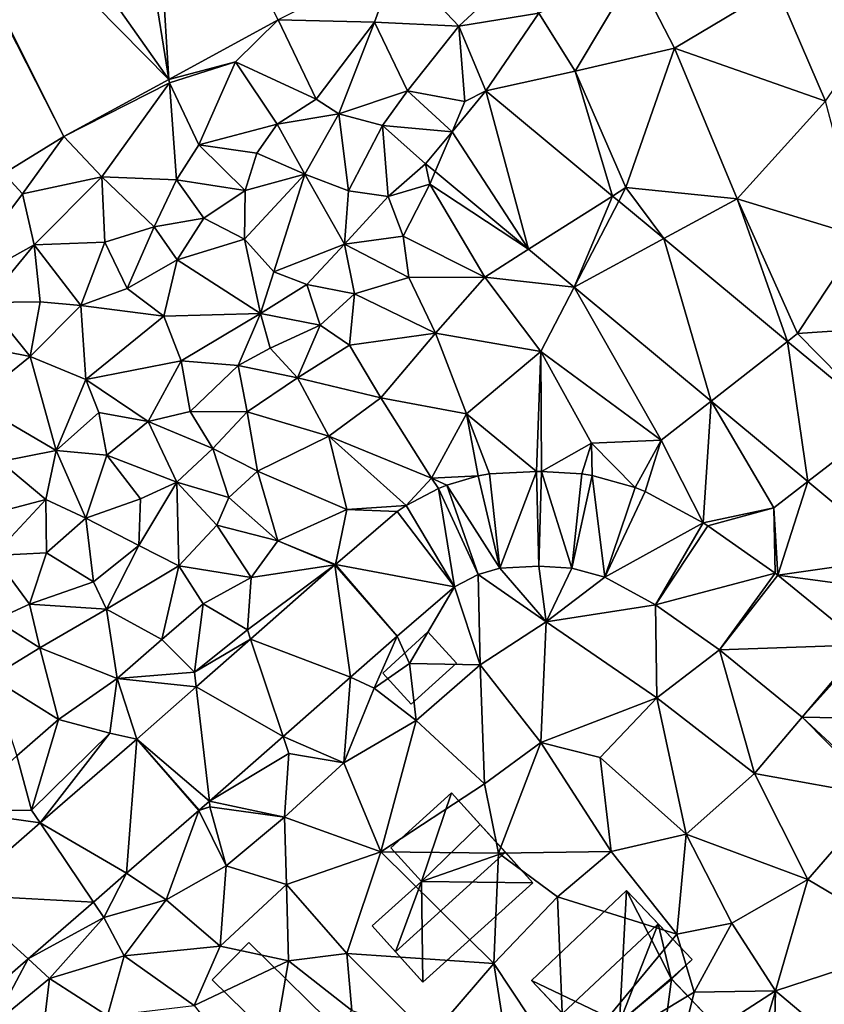
# Model space of a CAD drawing. Extents: x -1000 to 4, y -3000 to -1944.
# Drawn here: x -335 to -284, y -2828 to -2766 of the extents above; entities that cross this region are included whole.
import ezdxf

# ---------------------------------------------------------------- set-up
doc = ezdxf.new("R2010")
doc.units = 0
doc.header["$MEASUREMENT"] = 0
for name, color, linetype in [('Bygninger_LOD1', 1, 'Continuous'), ('Bygninger_LOD2', 1, 'Continuous'), ('Terraen', 33, 'Continuous'), ('Terraen_vej', 33, 'Continuous')]:
    doc.layers.add(name, color=color, linetype=linetype)

# ---------------------------------------------------------------- blocks, each defined once
blk = doc.blocks.new('1km_6222_572_Flyttet_X-573000m_Y-6225000m_ACAD_1_FMEBLOCK120')
at = {"layer": 'Terraen_vej', "color": 251, "true_color": 0x555555}
for points in [[(-13.375, 43.099, 3.517), (-27.09, 62.5, 3.793), (-30.621, 60.567, 3.773)], [(-13.375, 43.099, 3.517), (-16.485, 62.5, 3.777), (-27.09, 62.5, 3.793)], [(-14.564, 62.5, 3.747), (-16.485, 62.5, 3.777), (-13.375, 43.099, 3.517)], [(-6.438, 46.88, 3.45), (-14.564, 62.5, 3.747), (-13.375, 43.099, 3.517)], [(-20.025, 39.474, 3.581), (-30.621, 60.567, 3.773), (-30.74, 60.5, 3.772)], [(-20.025, 39.474, 3.581), (-13.375, 43.099, 3.517), (-30.621, 60.567, 3.773)], [(-20.025, 39.474, 3.581), (-30.74, 60.5, 3.772), (-23.838, 37.136, 3.551)], [(9.432, 32.328, 2.443), (6.737, 42.368, 2.291), (4.587, 39.779, 2.4)], [(9.432, 32.328, 2.443), (14.757, 35.705, 2.293), (6.737, 42.368, 2.291)], [(4.587, 39.779, 2.4), (2.903, 37.752, 2.486), (3.51, 37.248, 2.482)], [(9.432, 32.328, 2.443), (4.587, 39.779, 2.4), (3.51, 37.248, 2.482)], [(12.324, 29.925, 2.424), (14.757, 35.705, 2.293), (9.432, 32.328, 2.443)], [(12.324, 29.925, 2.424), (15.152, 35.377, 2.293), (14.757, 35.705, 2.293)], [(12.324, 29.925, 2.424), (18.005, 33.006, 2.294), (15.152, 35.377, 2.293)], [(21.006, 22.713, 2.367), (18.005, 33.006, 2.294), (12.324, 29.925, 2.424)], [(25.844, 26.494, 2.296), (18.005, 33.006, 2.294), (21.006, 22.713, 2.367)], [(27.145, 17.613, 2.326), (25.844, 26.494, 2.296), (21.006, 22.713, 2.367)], [(27.145, 17.613, 2.326), (32.014, 21.368, 2.297), (25.844, 26.494, 2.296)], [(32.959, 12.783, 2.288), (32.014, 21.368, 2.297), (27.145, 17.613, 2.326)], [(6.969, 18.097, 2.365), (7.619, 12.121, 2.442), (9.949, 18.237, 2.314)], [(9.949, 18.237, 2.314), (7.619, 12.121, 2.442), (10.079, 12.236, 2.398)], [(9.949, 18.237, 2.314), (10.079, 12.236, 2.398), (10.253, 18.236, 2.309)], [(10.253, 18.236, 2.309), (10.079, 12.236, 2.398), (12.172, 12.122, 2.36)], [(10.253, 18.236, 2.309), (12.172, 12.122, 2.36), (12.823, 18.096, 2.268)], [(4.248, 17.373, 2.421), (7.619, 12.121, 2.442), (6.248, 17.973, 2.379)], [(6.969, 18.097, 2.365), (6.248, 17.973, 2.379), (7.619, 12.121, 2.442)], [(12.823, 18.096, 2.268), (12.172, 12.122, 2.36), (13.462, 17.991, 2.256)], [(13.462, 17.991, 2.256), (12.172, 12.122, 2.36), (14.27, 11.54, 2.351)], [(13.462, 17.991, 2.256), (14.27, 11.54, 2.351), (16.202, 17.231, 2.209)], [(1.667, 16.092, 2.477), (4.739, 10.927, 2.531), (3.727, 17.162, 2.433)], [(3.727, 17.162, 2.433), (6.242, 11.708, 2.484), (4.248, 17.373, 2.421)], [(3.727, 17.162, 2.433), (4.739, 10.927, 2.531), (6.242, 11.708, 2.484)], [(4.248, 17.373, 2.421), (6.242, 11.708, 2.484), (7.619, 12.121, 2.442)], [(16.202, 17.231, 2.209), (14.27, 11.54, 2.351), (16.83, 16.977, 2.211)], [(16.83, 16.977, 2.211), (14.27, 11.54, 2.351), (20.5, 14.987, 2.232)], [(1.098, 15.708, 2.49), (-2.812, 12.358, 2.666), (4.739, 10.927, 2.531)], [(1.098, 15.708, 2.49), (4.739, 10.927, 2.531), (1.667, 16.092, 2.477)], [(20.5, 14.987, 2.232), (14.27, 11.54, 2.351), (17.487, 9.796, 2.369)], [(20.5, 14.987, 2.232), (17.487, 9.796, 2.369), (20.796, 14.804, 2.234)], [(17.487, 9.796, 2.369), (25.076, 11.794, 2.278), (20.796, 14.804, 2.234)], [(-2.841, 12.333, 2.668), (-8.192, 7.629, 2.647), (-1.863, 5.204, 2.737)], [(-2.841, 12.333, 2.668), (1.106, 7.814, 2.607), (-2.812, 12.358, 2.666)], [(-2.841, 12.333, 2.668), (-1.863, 5.204, 2.737), (1.106, 7.814, 2.607)], [(-2.812, 12.358, 2.666), (1.106, 7.814, 2.607), (4.739, 10.927, 2.531)], [(25.076, 11.794, 2.278), (17.487, 9.796, 2.369), (21.537, 6.947, 2.41)], [(25.076, 11.794, 2.278), (21.537, 6.947, 2.41), (25.245, 11.666, 2.281)], [(25.245, 11.666, 2.281), (21.537, 6.947, 2.41), (30.645, 7.266, 2.348)], [(-11.642, 4.596, 2.634), (-6.122, 1.46, 2.923), (-8.192, 7.629, 2.647)], [(-8.192, 7.629, 2.647), (-6.122, 1.46, 2.923), (-1.863, 5.204, 2.737)], [(30.645, 7.266, 2.348), (21.537, 6.947, 2.41), (26.781, 2.675, 2.45)], [(30.789, 7.14, 2.352), (30.645, 7.266, 2.348), (26.781, 2.675, 2.45)], [(30.789, 7.14, 2.352), (26.781, 2.675, 2.45), (35.795, 2.5, 2.483)], [(-15.405, 1.289, 2.619), (-10.8, -2.653, 3.128), (-11.642, 4.596, 2.634)], [(-11.642, 4.596, 2.634), (-10.8, -2.653, 3.128), (-6.122, 1.46, 2.923)], [(35.795, 2.5, 2.483), (26.781, 2.675, 2.45), (32.062, -2.221, 2.58)], [(-15.405, 1.289, 2.619), (-21.521, -4.029, 2.73), (-16.049, -7.222, 3.283)], [(-15.405, 1.289, 2.619), (-16.049, -7.222, 3.283), (-11.462, -3.234, 3.157)], [(-15.405, 1.289, 2.619), (-11.449, -3.223, 3.156), (-10.8, -2.653, 3.128)], [(-15.405, 1.289, 2.619), (-11.462, -3.234, 3.157), (-11.449, -3.223, 3.156)], [(-18.151, -9.05, 3.341), (-21.521, -4.029, 2.73), (-26.763, -8.587, 2.826)], [(-21.521, -4.029, 2.73), (-18.151, -9.05, 3.341), (-16.049, -7.222, 3.283)], [(-26.763, -8.587, 2.826), (-27.392, -17.084, 3.596), (-22.289, -12.647, 3.455)], [(-18.151, -9.05, 3.341), (-26.763, -8.587, 2.826), (-22.289, -12.647, 3.455)]]:
    blk.add_polyline3d(points, close=True, dxfattribs=at)
blk = doc.blocks.new('1km_6222_572_Flyttet_X-573000m_Y-6225000m_ACAD_1_FMEBLOCK145')
at = {"layer": 'Terraen', "color": 9, "true_color": 0xbbbbbb}
for points in [[(1.094, 50.636, 3.395), (-6.438, 46.88, 3.45), (-0.33, 46.73, 3.35)], [(1.094, 50.636, 3.395), (-0.33, 46.73, 3.35), (5.01, 46.46, 3.26)], [(1.094, 50.636, 3.395), (5.01, 46.46, 3.26), (8.38, 49.6, 3.36)], [(12.38, 43.61, 2.26), (16.18, 49.96, 2.15), (10.08, 47.3, 2.37)], [(12.38, 43.61, 2.26), (18.68, 45.07, 2.21), (16.18, 49.96, 2.15)], [(18.68, 45.07, 2.21), (25.15, 48.95, 2.21), (16.18, 49.96, 2.15)], [(5.01, 46.46, 3.26), (10.08, 47.3, 2.37), (8.38, 49.6, 3.36)], [(28.25, 41.72, 2.25), (25.15, 48.95, 2.21), (18.68, 45.07, 2.21)], [(28.25, 41.72, 2.25), (32.79, 48.28, 2.25), (25.15, 48.95, 2.21)], [(-6.438, 46.88, 3.45), (-13.375, 43.099, 3.517), (-9.15, 44.2, 3.46)], [(-6.438, 46.88, 3.45), (-9.15, 44.2, 3.46), (-4.02, 41.84, 3.48)], [(-6.438, 46.88, 3.45), (-4.02, 41.84, 3.48), (-0.33, 46.73, 3.35)], [(6.737, 42.368, 2.291), (10.08, 47.3, 2.37), (5.01, 46.46, 3.26)], [(6.737, 42.368, 2.291), (12.38, 43.61, 2.26), (10.08, 47.3, 2.37)], [(-2.6, 40.92, 4.42), (-0.33, 46.73, 3.35), (-4.02, 41.84, 3.48)], [(1.76, 42.38, 3.31), (-0.33, 46.73, 3.35), (-2.6, 40.92, 4.42)], [(1.76, 42.38, 3.31), (5.01, 46.46, 3.26), (-0.33, 46.73, 3.35)], [(1.76, 42.38, 3.31), (5.4, 41.69, 2.29), (5.01, 46.46, 3.26)], [(6.737, 42.368, 2.291), (5.01, 46.46, 3.26), (5.4, 41.69, 2.29)], [(12.38, 43.61, 2.26), (15.6, 36.24, 2.19), (18.68, 45.07, 2.21)], [(18.68, 45.07, 2.21), (15.6, 36.24, 2.19), (22.66, 35.53, 2.27)], [(28.25, 41.72, 2.25), (18.68, 45.07, 2.21), (22.66, 35.53, 2.27)], [(-13.375, 43.099, 3.517), (-13.32, 42.88, 3.48), (-9.15, 44.2, 3.46)], [(-9.15, 44.2, 3.46), (-13.32, 42.88, 3.48), (-11.47, 38.94, 3.34)], [(-9.15, 44.2, 3.46), (-11.47, 38.94, 3.34), (-6.5, 40.25, 3.55)], [(-4.02, 41.84, 3.48), (-9.15, 44.2, 3.46), (-6.5, 40.25, 3.55)], [(-20.025, 39.474, 3.581), (-13.32, 42.88, 3.48), (-13.375, 43.099, 3.517)], [(6.737, 42.368, 2.291), (14.757, 35.705, 2.293), (12.38, 43.61, 2.26)], [(14.757, 35.705, 2.293), (15.6, 36.24, 2.19), (12.38, 43.61, 2.26)], [(-20.025, 39.474, 3.581), (-17.61, 36.93, 3.24), (-13.32, 42.88, 3.48)], [(-12.88, 36.73, 3.67), (-13.32, 42.88, 3.48), (-17.61, 36.93, 3.24)], [(-12.88, 36.73, 3.67), (-11.47, 38.94, 3.34), (-13.32, 42.88, 3.48)], [(-2.6, 40.92, 4.42), (-4.02, 41.84, 3.48), (-6.5, 40.25, 3.55)], [(1.76, 42.38, 3.31), (-2.6, 40.92, 4.42), (0.17, 40.17, 3.5)], [(4.587, 39.779, 2.4), (1.76, 42.38, 3.31), (0.17, 40.17, 3.5)], [(4.587, 39.779, 2.4), (5.4, 41.69, 2.29), (1.76, 42.38, 3.31)], [(6.737, 42.368, 2.291), (5.4, 41.69, 2.29), (4.587, 39.779, 2.4)], [(28.25, 41.72, 2.25), (22.66, 35.53, 2.27), (30.54, 33.12, 2.32)], [(-2.6, 40.92, 4.42), (-6.5, 40.25, 3.55), (-4.74, 37.08, 5.43)], [(-2.6, 40.92, 4.42), (-4.74, 37.08, 5.43), (-1.97, 36.03, 4.66)], [(0.17, 40.17, 3.5), (-2.6, 40.92, 4.42), (-1.97, 36.03, 4.66)], [(-6.5, 40.25, 3.55), (-11.47, 38.94, 3.34), (-7.79, 38.43, 4.16)], [(-6.5, 40.25, 3.55), (-7.79, 38.43, 4.16), (-4.74, 37.08, 5.43)], [(0.17, 40.17, 3.5), (-1.97, 36.03, 4.66), (0.53, 35.68, 3.43)], [(2.903, 37.752, 2.486), (4.587, 39.779, 2.4), (0.17, 40.17, 3.5)], [(2.903, 37.752, 2.486), (0.17, 40.17, 3.5), (0.53, 35.68, 3.43)], [(-20.025, 39.474, 3.581), (-23.838, 37.136, 3.551), (-22.64, 35.85, 3.62)], [(-20.025, 39.474, 3.581), (-22.64, 35.85, 3.62), (-17.61, 36.93, 3.24)], [(-12.88, 36.73, 3.67), (-8.54, 36.06, 5.07), (-11.47, 38.94, 3.34)], [(-11.47, 38.94, 3.34), (-8.54, 36.06, 5.07), (-7.79, 38.43, 4.16)], [(-4.74, 37.08, 5.43), (-7.79, 38.43, 4.16), (-8.54, 36.06, 5.07)], [(2.903, 37.752, 2.486), (0.53, 35.68, 3.43), (3.17, 36.45, 2.26)], [(2.903, 37.752, 2.486), (3.17, 36.45, 2.26), (3.51, 37.248, 2.482)], [(-23.838, 37.136, 3.551), (-27.34, 29.58, 3.51), (-22.64, 35.85, 3.62)], [(-17.61, 36.93, 3.24), (-22.64, 35.85, 3.62), (-21.91, 32.61, 3.69)], [(-17.42, 32.78, 4.6), (-17.61, 36.93, 3.24), (-21.91, 32.61, 3.69)], [(-12.88, 36.73, 3.67), (-17.61, 36.93, 3.24), (-14.3, 33.75, 4.72)], [(-17.42, 32.78, 4.6), (-14.3, 33.75, 4.72), (-17.61, 36.93, 3.24)], [(-4.74, 37.08, 5.43), (-8.58, 32.97, 6.4), (-6.71, 30.91, 6.29)], [(-4.74, 37.08, 5.43), (-8.54, 36.06, 5.07), (-8.58, 32.97, 6.4)], [(-2.24, 32.66, 5.42), (-4.74, 37.08, 5.43), (-6.71, 30.91, 6.29)], [(-2.24, 32.66, 5.42), (-1.97, 36.03, 4.66), (-4.74, 37.08, 5.43)], [(9.432, 32.328, 2.443), (3.51, 37.248, 2.482), (3.17, 36.45, 2.26)], [(-12.88, 36.73, 3.67), (-14.3, 33.75, 4.72), (-11.15, 34.31, 5.19)], [(-12.88, 36.73, 3.67), (-11.15, 34.31, 5.19), (-8.54, 36.06, 5.07)], [(3.17, 36.45, 2.26), (0.53, 35.68, 3.43), (1.49, 33.15, 3.5)], [(6.66, 30.57, 2.3), (3.17, 36.45, 2.26), (1.49, 33.15, 3.5)], [(9.432, 32.328, 2.443), (3.17, 36.45, 2.26), (6.66, 30.57, 2.3)], [(14.757, 35.705, 2.293), (15.152, 35.377, 2.293), (15.6, 36.24, 2.19)], [(15.152, 35.377, 2.293), (18.005, 33.006, 2.294), (15.6, 36.24, 2.19)], [(18.005, 33.006, 2.294), (22.66, 35.53, 2.27), (15.6, 36.24, 2.19)], [(-22.64, 35.85, 3.62), (-27.34, 29.58, 3.51), (-21.91, 32.61, 3.69)], [(-8.54, 36.06, 5.07), (-11.15, 34.31, 5.19), (-8.58, 32.97, 6.4)], [(-2.24, 32.66, 5.42), (0.53, 35.68, 3.43), (-1.97, 36.03, 4.66)], [(-2.24, 32.66, 5.42), (1.49, 33.15, 3.5), (0.53, 35.68, 3.43)], [(18.005, 33.006, 2.294), (25.844, 26.494, 2.296), (22.66, 35.53, 2.27)], [(26.48, 26.99, 2.1), (30.54, 33.12, 2.32), (22.66, 35.53, 2.27)], [(25.844, 26.494, 2.296), (26.48, 26.99, 2.1), (22.66, 35.53, 2.27)], [(-16.02, 29.85, 6.24), (-14.3, 33.75, 4.72), (-17.42, 32.78, 4.6)], [(-16.02, 29.85, 6.24), (-12.85, 31.66, 6.14), (-14.3, 33.75, 4.72)], [(-11.15, 34.31, 5.19), (-14.3, 33.75, 4.72), (-12.85, 31.66, 6.14)], [(-11.15, 34.31, 5.19), (-12.85, 31.66, 6.14), (-8.58, 32.97, 6.4)], [(1.84, 30.55, 2.74), (1.49, 33.15, 3.5), (-2.24, 32.66, 5.42)], [(1.84, 30.55, 2.74), (6.66, 30.57, 2.3), (1.49, 33.15, 3.5)], [(26.48, 26.99, 2.1), (32.43, 27.39, 2.37), (30.54, 33.12, 2.32)], [(-24.92, 28.96, 4.42), (-21.91, 32.61, 3.69), (-27.34, 29.58, 3.51)], [(-24.92, 28.96, 4.42), (-21.53, 29, 5.24), (-21.91, 32.61, 3.69)], [(-17.42, 32.78, 4.6), (-21.91, 32.61, 3.69), (-18.95, 28.76, 6.03)], [(-21.91, 32.61, 3.69), (-21.53, 29, 5.24), (-18.95, 28.76, 6.03)], [(-16.02, 29.85, 6.24), (-17.42, 32.78, 4.6), (-18.95, 28.76, 6.03)], [(-7.55, 28.25, 5.96), (-8.58, 32.97, 6.4), (-12.85, 31.66, 6.14)], [(-7.55, 28.25, 5.96), (-6.71, 30.91, 6.29), (-8.58, 32.97, 6.4)], [(-2.24, 32.66, 5.42), (-6.71, 30.91, 6.29), (-4.63, 30.1, 5.51)], [(-1.6, 29.51, 3.61), (-2.24, 32.66, 5.42), (-4.63, 30.1, 5.51)], [(1.84, 30.55, 2.74), (-2.24, 32.66, 5.42), (-1.6, 29.51, 3.61)], [(12.324, 29.925, 2.424), (9.432, 32.328, 2.443), (6.66, 30.57, 2.3)], [(-13.69, 28.08, 6.56), (-12.85, 31.66, 6.14), (-16.02, 29.85, 6.24)], [(-7.55, 28.25, 5.96), (-12.85, 31.66, 6.14), (-13.69, 28.08, 6.56)], [(-7.55, 28.25, 5.96), (-4.63, 30.1, 5.51), (-6.71, 30.91, 6.29)], [(-7.55, 28.25, 5.96), (-3.78, 27.52, 3.47), (-4.63, 30.1, 5.51)], [(-1.6, 29.51, 3.61), (-4.63, 30.1, 5.51), (-3.78, 27.52, 3.47)], [(1.84, 30.55, 2.74), (-1.6, 29.51, 3.61), (3.53, 27.01, 2.51)], [(1.84, 30.55, 2.74), (3.53, 27.01, 2.51), (6.66, 30.57, 2.3)], [(10.21, 25.85, 2.25), (6.66, 30.57, 2.3), (3.53, 27.01, 2.51)], [(12.324, 29.925, 2.424), (6.66, 30.57, 2.3), (10.21, 25.85, 2.25)], [(-13.69, 28.08, 6.56), (-16.02, 29.85, 6.24), (-18.95, 28.76, 6.03)], [(-1.91, 26.25, 2.86), (-1.6, 29.51, 3.61), (-3.78, 27.52, 3.47)], [(-1.91, 26.25, 2.86), (3.53, 27.01, 2.51), (-1.6, 29.51, 3.61)], [(12.324, 29.925, 2.424), (10.21, 25.85, 2.25), (17.84, 20.24, 2.13)], [(21.006, 22.713, 2.367), (12.324, 29.925, 2.424), (17.84, 20.24, 2.13)], [(-24.92, 28.96, 4.42), (-25.29, 26.14, 5.54), (-22.17, 25.53, 6.65)], [(-24.92, 28.96, 4.42), (-22.17, 25.53, 6.65), (-21.53, 29, 5.24)], [(-21.53, 29, 5.24), (-22.17, 25.53, 6.65), (-18.95, 28.76, 6.03)], [(-18.95, 28.76, 6.03), (-22.17, 25.53, 6.65), (-18.64, 24.08, 6.55)], [(-13.69, 28.08, 6.56), (-18.95, 28.76, 6.03), (-18.64, 24.08, 6.55)], [(-7.55, 28.25, 5.96), (-13.69, 28.08, 6.56), (-12.59, 25.26, 6.44)], [(-8.97, 24.97, 4.82), (-7.55, 28.25, 5.96), (-12.59, 25.26, 6.44)], [(-8.97, 24.97, 4.82), (-6.94, 26.06, 4.42), (-7.55, 28.25, 5.96)], [(-7.55, 28.25, 5.96), (-6.94, 26.06, 4.42), (-3.78, 27.52, 3.47)], [(-13.69, 28.08, 6.56), (-18.64, 24.08, 6.55), (-12.59, 25.26, 6.44)], [(-5.21, 24.18, 2.88), (-3.78, 27.52, 3.47), (-6.94, 26.06, 4.42)], [(-1.91, 26.25, 2.86), (-3.78, 27.52, 3.47), (-5.21, 24.18, 2.88)], [(0.06, 22.92, 2.67), (3.53, 27.01, 2.51), (-1.91, 26.25, 2.86)], [(0.06, 22.92, 2.67), (5.5, 21.91, 2.43), (3.53, 27.01, 2.51)], [(10.21, 25.85, 2.25), (3.53, 27.01, 2.51), (5.5, 21.91, 2.43)], [(25.844, 26.494, 2.296), (32.014, 21.368, 2.297), (26.48, 26.99, 2.1)], [(32.014, 21.368, 2.297), (32.43, 27.39, 2.37), (26.48, 26.99, 2.1)], [(0.06, 22.92, 2.67), (-1.91, 26.25, 2.86), (-5.21, 24.18, 2.88)], [(-25.29, 26.14, 5.54), (-25.75, 22.64, 6.78), (-22.17, 25.53, 6.65)], [(-8.97, 24.97, 4.82), (-5.21, 24.18, 2.88), (-6.94, 26.06, 4.42)], [(9.949, 18.237, 2.314), (10.21, 25.85, 2.25), (5.5, 21.91, 2.43)], [(9.949, 18.237, 2.314), (10.253, 18.236, 2.309), (10.21, 25.85, 2.25)], [(13.43, 20.05, 2.23), (17.84, 20.24, 2.13), (10.21, 25.85, 2.25)], [(10.253, 18.236, 2.309), (13.43, 20.05, 2.23), (10.21, 25.85, 2.25)], [(-22.17, 25.53, 6.65), (-25.75, 22.64, 6.78), (-20.52, 19.58, 6.49)], [(-18.64, 24.08, 6.55), (-22.17, 25.53, 6.65), (-20.52, 19.58, 6.49)], [(-18.64, 24.08, 6.55), (-14.67, 21.41, 5.64), (-12.59, 25.26, 6.44)], [(-12.01, 22.04, 5.06), (-12.59, 25.26, 6.44), (-14.67, 21.41, 5.64)], [(-12.01, 22.04, 5.06), (-8.97, 24.97, 4.82), (-12.59, 25.26, 6.44)], [(-12.01, 22.04, 5.06), (-8.41, 22.02, 3), (-8.97, 24.97, 4.82)], [(-8.97, 24.97, 4.82), (-8.41, 22.02, 3), (-5.21, 24.18, 2.88)], [(-17.81, 21.98, 6.67), (-18.64, 24.08, 6.55), (-20.52, 19.58, 6.49)], [(-17.81, 21.98, 6.67), (-14.67, 21.41, 5.64), (-18.64, 24.08, 6.55)], [(-5.21, 24.18, 2.88), (-8.41, 22.02, 3), (-3.23, 20.48, 2.65)], [(0.06, 22.92, 2.67), (-5.21, 24.18, 2.88), (-3.23, 20.48, 2.65)], [(-24.04, 18.88, 6.76), (-20.52, 19.58, 6.49), (-25.75, 22.64, 6.78)], [(3.29, 17.83, 2.43), (0.06, 22.92, 2.67), (-3.23, 20.48, 2.65)], [(3.29, 17.83, 2.43), (5.5, 21.91, 2.43), (0.06, 22.92, 2.67)], [(20.5, 14.987, 2.232), (21.006, 22.713, 2.367), (17.84, 20.24, 2.13)], [(20.5, 14.987, 2.232), (24.99, 15.95, 2.18), (21.006, 22.713, 2.367)], [(27.145, 17.613, 2.326), (21.006, 22.713, 2.367), (24.99, 15.95, 2.18)], [(-17.81, 21.98, 6.67), (-20.52, 19.58, 6.49), (-17.29, 19.28, 5.53)], [(-17.81, 21.98, 6.67), (-17.29, 19.28, 5.53), (-14.67, 21.41, 5.64)], [(-12.01, 22.04, 5.06), (-14.67, 21.41, 5.64), (-10.59, 19.7, 3.39)], [(-12.01, 22.04, 5.06), (-10.59, 19.7, 3.39), (-8.41, 22.02, 3)], [(-8.41, 22.02, 3), (-10.59, 19.7, 3.39), (-7.74, 18.26, 2.72)], [(-8.41, 22.02, 3), (-7.74, 18.26, 2.72), (-3.23, 20.48, 2.65)], [(6.248, 17.973, 2.379), (5.5, 21.91, 2.43), (3.29, 17.83, 2.43)], [(6.969, 18.097, 2.365), (9.949, 18.237, 2.314), (5.5, 21.91, 2.43)], [(6.248, 17.973, 2.379), (6.969, 18.097, 2.365), (5.5, 21.91, 2.43)], [(-12.86, 17.57, 3.57), (-14.67, 21.41, 5.64), (-17.29, 19.28, 5.53)], [(-12.86, 17.57, 3.57), (-10.59, 19.7, 3.39), (-14.67, 21.41, 5.64)], [(-3.23, 20.48, 2.65), (-7.74, 18.26, 2.72), (-2.09, 15.83, 2.53)], [(1.667, 16.092, 2.477), (-3.23, 20.48, 2.65), (-2.09, 15.83, 2.53)], [(1.667, 16.092, 2.477), (3.29, 17.83, 2.43), (-3.23, 20.48, 2.65)], [(10.253, 18.236, 2.309), (12.823, 18.096, 2.268), (13.43, 20.05, 2.23)], [(12.823, 18.096, 2.268), (13.462, 17.991, 2.256), (13.43, 20.05, 2.23)], [(16.202, 17.231, 2.209), (17.84, 20.24, 2.13), (13.43, 20.05, 2.23)], [(13.462, 17.991, 2.256), (16.202, 17.231, 2.209), (13.43, 20.05, 2.23)], [(16.202, 17.231, 2.209), (16.83, 16.977, 2.211), (17.84, 20.24, 2.13)], [(16.83, 16.977, 2.211), (20.5, 14.987, 2.232), (17.84, 20.24, 2.13)], [(-24.04, 18.88, 6.76), (-21.17, 16.47, 5.44), (-20.52, 19.58, 6.49)], [(-18.64, 15.29, 4.45), (-20.52, 19.58, 6.49), (-21.17, 16.47, 5.44)], [(-18.64, 15.29, 4.45), (-17.29, 19.28, 5.53), (-20.52, 19.58, 6.49)], [(-9.56, 16.59, 2.83), (-10.59, 19.7, 3.39), (-12.86, 17.57, 3.57)], [(-9.56, 16.59, 2.83), (-7.74, 18.26, 2.72), (-10.59, 19.7, 3.39)], [(-25.43, 15.35, 6.02), (-21.17, 16.47, 5.44), (-24.04, 18.88, 6.76)], [(-18.64, 15.29, 4.45), (-15.16, 16.51, 3.92), (-17.29, 19.28, 5.53)], [(-15.16, 16.51, 3.92), (-12.86, 17.57, 3.57), (-17.29, 19.28, 5.53)], [(-6.45, 13.86, 2.8), (-7.74, 18.26, 2.72), (-9.56, 16.59, 2.83)], [(-6.45, 13.86, 2.8), (-2.09, 15.83, 2.53), (-7.74, 18.26, 2.72)], [(-15.16, 16.51, 3.92), (-15.27, 13.55, 2.82), (-12.86, 17.57, 3.57)], [(-12.74, 12.27, 1.5), (-12.86, 17.57, 3.57), (-15.27, 13.55, 2.82)], [(-9.56, 16.59, 2.83), (-12.86, 17.57, 3.57), (-10.33, 14.84, 1.83)], [(-12.74, 12.27, 1.5), (-10.33, 14.84, 1.83), (-12.86, 17.57, 3.57)], [(1.667, 16.092, 2.477), (3.727, 17.162, 2.433), (3.29, 17.83, 2.43)], [(4.248, 17.373, 2.421), (6.248, 17.973, 2.379), (3.29, 17.83, 2.43)], [(3.727, 17.162, 2.433), (4.248, 17.373, 2.421), (3.29, 17.83, 2.43)], [(25.245, 11.666, 2.281), (27.145, 17.613, 2.326), (24.99, 15.95, 2.18)], [(25.245, 11.666, 2.281), (32.959, 12.783, 2.288), (27.145, 17.613, 2.326)], [(-24.49, 12.93, 4.84), (-21.17, 16.47, 5.44), (-25.43, 15.35, 6.02)], [(-24.49, 12.93, 4.84), (-21.12, 13.1, 4.19), (-21.17, 16.47, 5.44)], [(-18.64, 15.29, 4.45), (-21.17, 16.47, 5.44), (-21.12, 13.1, 4.19)], [(-18.64, 15.29, 4.45), (-15.27, 13.55, 2.82), (-15.16, 16.51, 3.92)], [(-6.45, 13.86, 2.8), (-9.56, 16.59, 2.83), (-10.33, 14.84, 1.83)], [(-2.812, 12.358, 2.666), (-2.09, 15.83, 2.53), (-6.45, 13.86, 2.8)], [(-2.812, 12.358, 2.666), (1.098, 15.708, 2.49), (-2.09, 15.83, 2.53)], [(1.098, 15.708, 2.49), (1.667, 16.092, 2.477), (-2.09, 15.83, 2.53)], [(20.5, 14.987, 2.232), (20.796, 14.804, 2.234), (24.99, 15.95, 2.18)], [(20.796, 14.804, 2.234), (25.076, 11.794, 2.278), (24.99, 15.95, 2.18)], [(25.076, 11.794, 2.278), (25.245, 11.666, 2.281), (24.99, 15.95, 2.18)], [(-18.15, 11.25, 2.76), (-18.64, 15.29, 4.45), (-21.12, 13.1, 4.19)], [(-18.15, 11.25, 2.76), (-15.27, 13.55, 2.82), (-18.64, 15.29, 4.45)], [(-8.15, 11.52, 1.75), (-10.33, 14.84, 1.83), (-12.74, 12.27, 1.5)], [(-8.15, 11.52, 1.75), (-6.45, 13.86, 2.8), (-10.33, 14.84, 1.83)], [(-2.841, 12.333, 2.668), (-6.45, 13.86, 2.8), (-8.15, 11.52, 1.75)], [(-2.841, 12.333, 2.668), (-2.812, 12.358, 2.666), (-6.45, 13.86, 2.8)], [(-17.33, 9.51, 1.55), (-15.27, 13.55, 2.82), (-18.15, 11.25, 2.76)], [(-17.33, 9.51, 1.55), (-12.74, 12.27, 1.5), (-15.27, 13.55, 2.82)], [(-24.49, 12.93, 4.84), (-22.2, 9.84, 3.34), (-21.12, 13.1, 4.19)], [(-24.49, 12.93, 4.84), (-24.39, 8.85, 3.36), (-22.2, 9.84, 3.34)], [(-18.15, 11.25, 2.76), (-21.12, 13.1, 4.19), (-22.2, 9.84, 3.34)], [(25.245, 11.666, 2.281), (32.97, 10.65, 2.27), (32.959, 12.783, 2.288)], [(-17.33, 9.51, 1.55), (-13.82, 7.59, 1.51), (-12.74, 12.27, 1.5)], [(-11.19, 9.86, 1.54), (-12.74, 12.27, 1.5), (-13.82, 7.59, 1.51)], [(-11.19, 9.86, 1.54), (-8.15, 11.52, 1.75), (-12.74, 12.27, 1.5)], [(-2.841, 12.333, 2.668), (-8.39, 8.22, 2.71), (-8.192, 7.629, 2.647)], [(-2.841, 12.333, 2.668), (-8.15, 11.52, 1.75), (-8.39, 8.22, 2.71)], [(6.242, 11.708, 2.484), (10.56, 8.72, 2.44), (7.619, 12.121, 2.442)], [(7.619, 12.121, 2.442), (10.56, 8.72, 2.44), (10.079, 12.236, 2.398)], [(10.079, 12.236, 2.398), (10.56, 8.72, 2.44), (12.172, 12.122, 2.36)], [(12.172, 12.122, 2.36), (10.56, 8.72, 2.44), (14.27, 11.54, 2.351)], [(-17.33, 9.51, 1.55), (-18.15, 11.25, 2.76), (-22.2, 9.84, 3.34)], [(-8.39, 8.22, 2.71), (-8.15, 11.52, 1.75), (-11.19, 9.86, 1.54)], [(4.739, 10.927, 2.531), (6.37, 5.99, 2.6), (6.242, 11.708, 2.484)], [(6.37, 5.99, 2.6), (10.56, 8.72, 2.44), (6.242, 11.708, 2.484)], [(14.27, 11.54, 2.351), (10.56, 8.72, 2.44), (17.487, 9.796, 2.369)], [(25.245, 11.666, 2.281), (30.645, 7.266, 2.348), (32.97, 10.65, 2.27)], [(1.106, 7.814, 2.607), (1.89, 6.07, 2.62), (4.739, 10.927, 2.531)], [(1.89, 6.07, 2.62), (6.37, 5.99, 2.6), (4.739, 10.927, 2.531)], [(-21.55, 7.06, 1.64), (-22.2, 9.84, 3.34), (-24.39, 8.85, 3.36)], [(-21.55, 7.06, 1.64), (-17.33, 9.51, 1.55), (-22.2, 9.84, 3.34)], [(-16.64, 5.12, 1.56), (-17.33, 9.51, 1.55), (-21.55, 7.06, 1.64)], [(-16.64, 5.12, 1.56), (-13.82, 7.59, 1.51), (-17.33, 9.51, 1.55)], [(-11.75, 5.53, 2.54), (-11.19, 9.86, 1.54), (-13.82, 7.59, 1.51)], [(-11.75, 5.53, 2.54), (-8.39, 8.22, 2.71), (-11.19, 9.86, 1.54)], [(17.56, 3.9, 2.5), (17.487, 9.796, 2.369), (10.56, 8.72, 2.44)], [(17.487, 9.796, 2.369), (17.56, 3.9, 2.5), (21.537, 6.947, 2.41)], [(-21.55, 7.06, 1.64), (-24.39, 8.85, 3.36), (-24.64, 5.19, 1.53)], [(-8.192, 7.629, 2.647), (-8.39, 8.22, 2.71), (-11.75, 5.53, 2.54)], [(10.21, 1.06, 2.59), (10.56, 8.72, 2.44), (6.37, 5.99, 2.6)], [(10.21, 1.06, 2.59), (17.56, 3.9, 2.5), (10.56, 8.72, 2.44)], [(-11.75, 5.53, 2.54), (-13.82, 7.59, 1.51), (-16.64, 5.12, 1.56)], [(-11.642, 4.596, 2.634), (-8.192, 7.629, 2.647), (-11.75, 5.53, 2.54)], [(-1.863, 5.204, 2.737), (-0.36, 4.51, 2.68), (1.106, 7.814, 2.607)], [(-0.36, 4.51, 2.68), (1.89, 6.07, 2.62), (1.106, 7.814, 2.607)], [(-21.55, 7.06, 1.64), (-24.64, 5.19, 1.53), (-20.36, 2.53, 1.49)], [(-16.64, 5.12, 1.56), (-21.55, 7.06, 1.64), (-20.36, 2.53, 1.49)], [(23.75, -0.9, 2.53), (21.537, 6.947, 2.41), (17.56, 3.9, 2.5)], [(21.537, 6.947, 2.41), (23.75, -0.9, 2.53), (26.781, 2.675, 2.45)], [(-0.36, 4.51, 2.68), (2.32, 2.46, 2.73), (1.89, 6.07, 2.62)], [(1.89, 6.07, 2.62), (2.32, 2.46, 2.73), (6.37, 5.99, 2.6)], [(6.64, -1.54, 2.78), (6.37, 5.99, 2.6), (2.32, 2.46, 2.73)], [(6.64, -1.54, 2.78), (10.21, 1.06, 2.59), (6.37, 5.99, 2.6)], [(-23.01, 0.23, 1.51), (-20.36, 2.53, 1.49), (-24.64, 5.19, 1.53)], [(-17.1, 1.67, 2.5), (-16.64, 5.12, 1.56), (-20.36, 2.53, 1.49)], [(-15.405, 1.289, 2.619), (-16.64, 5.12, 1.56), (-17.1, 1.67, 2.5)], [(-11.642, 4.596, 2.634), (-11.75, 5.53, 2.54), (-16.64, 5.12, 1.56)], [(-15.405, 1.289, 2.619), (-11.642, 4.596, 2.634), (-16.64, 5.12, 1.56)], [(-6.122, 1.46, 2.923), (-2.27, -0.22, 2.8), (-1.863, 5.204, 2.737)], [(-1.863, 5.204, 2.737), (-2.27, -0.22, 2.8), (-0.36, 4.51, 2.68)], [(-0.36, 4.51, 2.68), (-2.27, -0.22, 2.8), (2.32, 2.46, 2.73)], [(13.98, 0.12, 2.6), (17.56, 3.9, 2.5), (10.21, 1.06, 2.59)], [(19.43, -4.73, 2.58), (17.56, 3.9, 2.5), (13.98, 0.12, 2.6)], [(23.75, -0.9, 2.53), (17.56, 3.9, 2.5), (19.43, -4.73, 2.58)], [(-22.07, -3.21, 2.66), (-20.36, 2.53, 1.49), (-23.01, 0.23, 1.51)], [(-22.07, -3.21, 2.66), (-17.1, 1.67, 2.5), (-20.36, 2.53, 1.49)], [(23.75, -0.9, 2.53), (31.72, -2.34, 2.6), (26.781, 2.675, 2.45)], [(26.781, 2.675, 2.45), (31.72, -2.34, 2.6), (32.062, -2.221, 2.58)], [(0.07, -5.85, 2.95), (2.32, 2.46, 2.73), (-2.27, -0.22, 2.8)], [(0.07, -5.85, 2.95), (6.64, -1.54, 2.78), (2.32, 2.46, 2.73)], [(-21.521, -4.029, 2.73), (-17.1, 1.67, 2.5), (-22.07, -3.21, 2.66)], [(-15.405, 1.289, 2.619), (-17.1, 1.67, 2.5), (-21.521, -4.029, 2.73)], [(-10.8, -2.653, 3.128), (-5.76, 0.38, 3.01), (-6.122, 1.46, 2.923)], [(-6.122, 1.46, 2.923), (-5.76, 0.38, 3.01), (-2.27, -0.22, 2.8)], [(7.52, -5.94, 3.06), (10.21, 1.06, 2.59), (6.64, -1.54, 2.78)], [(7.52, -5.94, 3.06), (14.68, -5.83, 2.8), (10.21, 1.06, 2.59)], [(14.68, -5.83, 2.8), (13.98, 0.12, 2.6), (10.21, 1.06, 2.59)], [(-22.07, -3.21, 2.66), (-23.01, 0.23, 1.51), (-26.83, -3.29, 1.58)], [(-5.76, 0.38, 3.01), (-10.8, -2.653, 3.128), (-6.03, -3.67, 3.01)], [(-5.76, 0.38, 3.01), (-6.03, -3.67, 3.01), (-2.27, -0.22, 2.8)], [(14.68, -5.83, 2.8), (19.43, -4.73, 2.58), (13.98, 0.12, 2.6)], [(0.07, -5.85, 2.95), (-2.27, -0.22, 2.8), (-6.03, -3.67, 3.01)], [(27.13, -7.62, 2.7), (23.75, -0.9, 2.53), (19.43, -4.73, 2.58)], [(27.13, -7.62, 2.7), (31.72, -2.34, 2.6), (23.75, -0.9, 2.53)], [(7.52, -5.94, 3.06), (6.64, -1.54, 2.78), (0.07, -5.85, 2.95)], [(27.13, -7.62, 2.7), (34.1, -11.73, 2.8), (31.72, -2.34, 2.6)], [(-10.76, -3, 3.16), (-11.462, -3.234, 3.157), (-9.74, -6.74, 3.32)], [(-11.462, -3.234, 3.157), (-10.76, -3, 3.16), (-11.449, -3.223, 3.156)], [(-11.449, -3.223, 3.156), (-10.76, -3, 3.16), (-10.8, -2.653, 3.128)], [(-10.76, -3, 3.16), (-6.03, -3.67, 3.01), (-10.8, -2.653, 3.128)], [(-10.76, -3, 3.16), (-9.74, -6.74, 3.32), (-6.03, -3.67, 3.01)], [(-21.521, -4.029, 2.73), (-22.07, -3.21, 2.66), (-26.83, -3.29, 1.58)], [(-26.763, -8.587, 2.826), (-21.521, -4.029, 2.73), (-26.83, -3.29, 1.58)], [(-16.049, -7.222, 3.283), (-13.53, -8.9, 3.61), (-11.462, -3.234, 3.157)], [(-13.53, -8.9, 3.61), (-9.74, -6.74, 3.32), (-11.462, -3.234, 3.157)], [(-5.92, -7.93, 3.13), (-6.03, -3.67, 3.01), (-9.74, -6.74, 3.32)], [(-5.92, -7.93, 3.13), (0.07, -5.85, 2.95), (-6.03, -3.67, 3.01)], [(18.83, -11.07, 3.11), (19.43, -4.73, 2.58), (14.68, -5.83, 2.8)], [(22.32, -10.38, 2.84), (19.43, -4.73, 2.58), (18.83, -11.07, 3.11)], [(22.32, -10.38, 2.84), (27.13, -7.62, 2.7), (19.43, -4.73, 2.58)], [(-2.08, -12.3, 3.25), (0.07, -5.85, 2.95), (-5.92, -7.93, 3.13)], [(-2.08, -12.3, 3.25), (7.24, -12.93, 3.1), (0.07, -5.85, 2.95)], [(7.24, -12.93, 3.1), (7.52, -5.94, 3.06), (0.07, -5.85, 2.95)], [(7.24, -12.93, 3.1), (11.27, -8.72, 3.04), (7.52, -5.94, 3.06)], [(11.27, -8.72, 3.04), (14.68, -5.83, 2.8), (7.52, -5.94, 3.06)], [(11.27, -8.72, 3.04), (18.83, -11.07, 3.11), (14.68, -5.83, 2.8)], [(-13.53, -8.9, 3.61), (-10.12, -11.83, 3.61), (-9.74, -6.74, 3.32)], [(-5.92, -7.93, 3.13), (-9.74, -6.74, 3.32), (-10.12, -11.83, 3.61)], [(-18.151, -9.05, 3.341), (-17.5, -10.02, 3.92), (-16.049, -7.222, 3.283)], [(-16.049, -7.222, 3.283), (-17.5, -10.02, 3.92), (-13.53, -8.9, 3.61)], [(-5.79, -12.76, 3.49), (-5.92, -7.93, 3.13), (-10.12, -11.83, 3.61)], [(-5.79, -12.76, 3.49), (-2.08, -12.3, 3.25), (-5.92, -7.93, 3.13)], [(25.08, -14.67, 2.88), (27.13, -7.62, 2.7), (22.32, -10.38, 2.84)], [(25.08, -14.67, 2.88), (34.1, -11.73, 2.8), (27.13, -7.62, 2.7)], [(11.72, -19.7, 3.22), (11.27, -8.72, 3.04), (7.24, -12.93, 3.1)], [(11.72, -19.7, 3.22), (18.83, -11.07, 3.11), (11.27, -8.72, 3.04)], [(-22.289, -12.647, 3.455), (-17.5, -10.02, 3.92), (-18.151, -9.05, 3.341)], [(-13.53, -8.9, 3.61), (-17.5, -10.02, 3.92), (-16.21, -12.46, 3.88)], [(-13.53, -8.9, 3.61), (-16.21, -12.46, 3.88), (-10.12, -11.83, 3.61)], [(-22.289, -12.647, 3.455), (-20.93, -13.88, 4.28), (-17.5, -10.02, 3.92)], [(-17.5, -10.02, 3.92), (-20.93, -13.88, 4.28), (-16.21, -12.46, 3.88)], [(19.94, -14.76, 3.4), (22.32, -10.38, 2.84), (18.83, -11.07, 3.11)], [(19.94, -14.76, 3.4), (25.08, -14.67, 2.88), (22.32, -10.38, 2.84)], [(11.72, -19.7, 3.22), (19.94, -14.76, 3.4), (18.83, -11.07, 3.11)], [(-10.12, -11.83, 3.61), (-16.21, -12.46, 3.88), (-11.76, -15.59, 4.08)], [(-5.79, -12.76, 3.49), (-10.12, -11.83, 3.61), (-11.76, -15.59, 4.08)], [(29.13, -18.06, 3.02), (34.1, -11.73, 2.8), (25.08, -14.67, 2.88)], [(-20.93, -13.88, 4.28), (-17.25, -16.26, 4.12), (-16.21, -12.46, 3.88)], [(-16.21, -12.46, 3.88), (-17.25, -16.26, 4.12), (-11.76, -15.59, 4.08)], [(-1.76, -15.92, 3.67), (-2.08, -12.3, 3.25), (-5.79, -12.76, 3.49)], [(3.22, -17.61, 3.39), (-2.08, -12.3, 3.25), (-1.76, -15.92, 3.67)], [(3.22, -17.61, 3.39), (7.24, -12.93, 3.1), (-2.08, -12.3, 3.25)], [(-27.392, -17.084, 3.596), (-24.53, -16.82, 4.26), (-22.289, -12.647, 3.455)], [(-22.289, -12.647, 3.455), (-24.53, -16.82, 4.26), (-20.93, -13.88, 4.28)], [(-7.26, -21.32, 4.05), (-5.79, -12.76, 3.49), (-11.76, -15.59, 4.08)], [(-7.26, -21.32, 4.05), (-1.76, -15.92, 3.67), (-5.79, -12.76, 3.49)], [(7.91, -17.26, 3.01), (7.24, -12.93, 3.1), (3.22, -17.61, 3.39)], [(7.91, -17.26, 3.01), (11.72, -19.7, 3.22), (7.24, -12.93, 3.1)], [(-20.93, -13.88, 4.28), (-24.53, -16.82, 4.26), (-21.53, -18.9, 4.35)], [(-20.93, -13.88, 4.28), (-21.53, -18.9, 4.35), (-17.25, -16.26, 4.12)], [(11.72, -19.7, 3.22), (18.99, -18.61, 3.24), (19.94, -14.76, 3.4)], [(18.99, -18.61, 3.24), (25.08, -14.67, 2.88), (19.94, -14.76, 3.4)], [(22.65, -22.85, 3.25), (25.08, -14.67, 2.88), (18.99, -18.61, 3.24)], [(22.65, -22.85, 3.25), (24.889, -23.273, 3.259), (25.08, -14.67, 2.88)], [(29.13, -18.06, 3.02), (25.08, -14.67, 2.88), (24.889, -23.273, 3.259)]]:
    blk.add_polyline3d(points, close=True, dxfattribs=at)
blk = doc.blocks.new('building_183326')
at = {"layer": 'Bygninger_LOD2', "color": 16, "true_color": 0x7e0000}
for points in [[(-0.055, 6, 2.81), (-3.905, 2.52, 2.89), (-3.905, 2.52, 5.51), (-0.055, 6, 5.55)], [(-1.965, 0.38, 5.97), (-3.905, 2.52, 5.51), (-0.055, 6, 5.55), (1.755, 4, 5.96)], [(-3.905, 2.52, 2.89), (-0.055, 6, 2.81), (-1.965, 0.38, 2.93)], [(-0.055, 6, 2.81), (5.095, 0.3, 2.9), (-1.965, 0.38, 2.93)], [(1.755, 4, 5.96), (5.095, 0.3, 2.9), (-0.055, 6, 2.81)], [(1.755, 4, 5.96), (-0.055, 6, 2.81), (-0.055, 6, 5.55)], [(-1.965, 0.38, 5.97), (1.755, 4, 5.96), (3.355, 2.23, 6.68)], [(3.355, 2.23, 6.68), (5.095, 0.3, 2.9), (1.755, 4, 5.96)], [(-3.905, 2.52, 2.89), (-1.965, 0.38, 2.93), (-1.965, 0.38, 5.97), (-3.905, 2.52, 5.51)], [(5.095, 0.3, 5.9), (-1.885, -6, 5.88), (-3.625, -4.07, 6.65), (3.355, 2.23, 6.68)], [(-3.625, -4.07, 6.65), (-1.965, 0.38, 5.97), (3.355, 2.23, 6.68)], [(5.095, 0.3, 5.9), (5.095, 0.3, 2.9), (3.355, 2.23, 6.68)], [(-1.965, 0.38, 2.93), (-5.095, -2.44, 3.08), (-5.095, -2.44, 5.99), (-1.965, 0.38, 5.97)], [(-5.095, -2.44, 5.99), (-1.965, 0.38, 5.97), (-3.625, -4.07, 6.65)], [(-1.965, 0.38, 2.93), (-1.885, -6, 3.14), (-5.095, -2.44, 3.08)], [(-1.965, 0.38, 2.93), (5.095, 0.3, 2.9), (-1.885, -6, 3.14)], [(-1.885, -6, 3.14), (5.095, 0.3, 2.9), (5.095, 0.3, 5.9), (-1.885, -6, 5.88)], [(-5.095, -2.44, 3.08), (-5.095, -2.44, 5.99), (-3.625, -4.07, 6.65)], [(-1.885, -6, 3.14), (-5.095, -2.44, 3.08), (-3.625, -4.07, 6.65)], [(-1.885, -6, 5.88), (-1.885, -6, 3.14), (-3.625, -4.07, 6.65)]]:
    blk.add_3dface(points, dxfattribs=at)
blk = doc.blocks.new('building_34772')
at = {"layer": 'Bygninger_LOD1', "color": 16, "true_color": 0x7e0000}
for points in [[(0.525, 2.295, 2.56), (2.335, 0.305, 2.56), (-0.525, -2.295, 2.6), (-2.335, -0.315, 2.58)], [(-2.335, -0.315, 5.08), (0.525, 2.295, 5.06), (2.335, 0.305, 5.06), (-0.525, -2.295, 5.1)], [(-2.335, -0.315, 2.58), (-2.335, -0.315, 5.08), (0.525, 2.295, 5.06), (0.525, 2.295, 2.56)], [(0.525, 2.295, 2.56), (0.525, 2.295, 5.06), (2.335, 0.305, 5.06), (2.335, 0.305, 2.56)], [(2.335, 0.305, 2.56), (2.335, 0.305, 5.06), (-0.525, -2.295, 5.1), (-0.525, -2.295, 2.6)], [(-0.525, -2.295, 2.6), (-0.525, -2.295, 5.1), (-2.335, -0.315, 5.08), (-2.335, -0.315, 2.58)]]:
    blk.add_3dface(points, dxfattribs=at)
blk = doc.blocks.new('building_82044')
at = {"layer": 'Bygninger_LOD2', "color": 16, "true_color": 0x7e0000}
for points in [[(-1.92, 4.205, 3.5), (-4.24, 1.845, 3.82), (-4.24, 1.845, 6.86), (-1.92, 4.205, 6.32)], [(1.92, -4.205, 6.85), (-4.24, 1.845, 6.86), (-1.92, 4.205, 6.32), (4.24, -1.835, 6.32)], [(1.92, -4.205, 3.83), (-4.24, 1.845, 3.82), (-1.92, 4.205, 3.5), (4.24, -1.835, 3.71)], [(4.24, -1.835, 3.71), (-1.92, 4.205, 3.5), (-1.92, 4.205, 6.32), (4.24, -1.835, 6.32)], [(1.92, -4.205, 6.85), (-4.24, 1.845, 6.86), (-4.24, 1.845, 3.82), (1.92, -4.205, 3.83)], [(4.24, -1.835, 3.71), (4.24, -1.835, 6.32), (1.92, -4.205, 6.85), (1.92, -4.205, 3.83)]]:
    blk.add_3dface(points, dxfattribs=at)
blk = doc.blocks.new('building_162959')
at = {"layer": 'Bygninger_LOD2', "color": 16, "true_color": 0x7e0000}
for points in [[(-5.635, -0.175, 5.95), (0.385, 5.545, 5.88), (0.385, 5.545, 3.03), (-5.635, -0.175, 3.19)], [(0.385, 5.545, 5.88), (2.405, 3.415, 6.89), (-3.665, -2.255, 6.94), (-5.635, -0.175, 5.95)], [(-5.635, -0.175, 3.19), (0.385, 5.545, 3.03), (-0.045, -2.835, 3.15)], [(-0.045, -2.835, 3.15), (0.385, 5.545, 3.03), (3.245, -0.075, 3.16)], [(0.385, 5.545, 3.03), (4.545, 1.165, 2.98), (2.405, 3.415, 6.89)], [(0.385, 5.545, 5.88), (0.385, 5.545, 3.03), (2.405, 3.415, 6.89)], [(3.245, -0.075, 3.16), (0.385, 5.545, 3.03), (4.545, 1.165, 2.98)], [(-3.665, -2.255, 6.94), (2.405, 3.415, 6.89), (-0.045, -2.835, 5.92)], [(-0.045, -2.835, 5.92), (2.405, 3.415, 6.89), (3.219, -0.044, 5.864)], [(4.545, 1.165, 2.98), (4.545, 1.165, 5.86), (2.405, 3.415, 6.89)], [(3.219, -0.044, 5.864), (2.405, 3.415, 6.89), (4.545, 1.165, 5.86)], [(4.545, 1.165, 5.86), (4.545, 1.165, 2.98), (3.245, -0.075, 3.16), (3.219, -0.044, 5.864)], [(-5.635, -0.175, 3.19), (-3.665, -2.255, 6.94), (-5.635, -0.175, 5.95)], [(-5.635, -0.175, 3.19), (-1.665, -4.365, 3.23), (-3.665, -2.255, 6.94)], [(-1.665, -4.365, 3.23), (-5.635, -0.175, 3.19), (-0.045, -2.835, 3.15)], [(2.525, -5.545, 5.68), (-0.045, -2.835, 5.92), (3.219, -0.044, 5.864), (5.635, -2.585, 5.67)], [(3.245, -0.075, 3.16), (2.525, -5.545, 3.3), (-0.045, -2.835, 3.15)], [(2.525, -5.545, 3.3), (3.245, -0.075, 3.16), (5.635, -2.585, 3.17)], [(5.635, -2.585, 3.17), (3.245, -0.075, 3.16), (3.219, -0.044, 5.864), (5.635, -2.585, 5.67)], [(-1.665, -4.365, 3.23), (-1.665, -4.365, 5.98), (-3.665, -2.255, 6.94)], [(-1.665, -4.365, 5.98), (-3.665, -2.255, 6.94), (-0.045, -2.835, 5.92)], [(-0.045, -2.835, 5.92), (-1.665, -4.365, 5.98), (-1.665, -4.365, 3.23), (-0.045, -2.835, 3.15)], [(2.525, -5.545, 5.68), (-0.045, -2.835, 5.92), (-0.045, -2.835, 3.15), (2.525, -5.545, 3.3)], [(5.635, -2.585, 3.17), (5.635, -2.585, 5.67), (2.525, -5.545, 5.68), (2.525, -5.545, 3.3)]]:
    blk.add_3dface(points, dxfattribs=at)

msp = doc.modelspace()

# ---------------------------------------------------------------- block references
at = {"layer": 'Bygninger_LOD1', "color": 16, "true_color": 0x7e0000}
msp.add_blockref('building_34772', (-309.975, -2806.715), dxfattribs=at)
at = {"layer": 'Bygninger_LOD2', "color": 16, "true_color": 0x7e0000}
for name, p in [('building_183326', (-307.885, -2820.62)), ('building_162959', (-297.245, -2826.345)), ('building_82044', (-318.88, -2828.315))]:
    msp.add_blockref(name, p, dxfattribs=at)
at = {"layer": 'Terraen', "color": 9, "true_color": 0xbbbbbb}
msp.add_blockref('1km_6222_572_Flyttet_X-573000m_Y-6225000m_ACAD_1_FMEBLOCK145', (-312.5, -2812.5), dxfattribs=at)
at = {"layer": 'Terraen_vej', "color": 251, "true_color": 0x555555}
msp.add_blockref('1km_6222_572_Flyttet_X-573000m_Y-6225000m_ACAD_1_FMEBLOCK120', (-312.5, -2812.5), dxfattribs=at)

doc.saveas('drawing.dxf')
